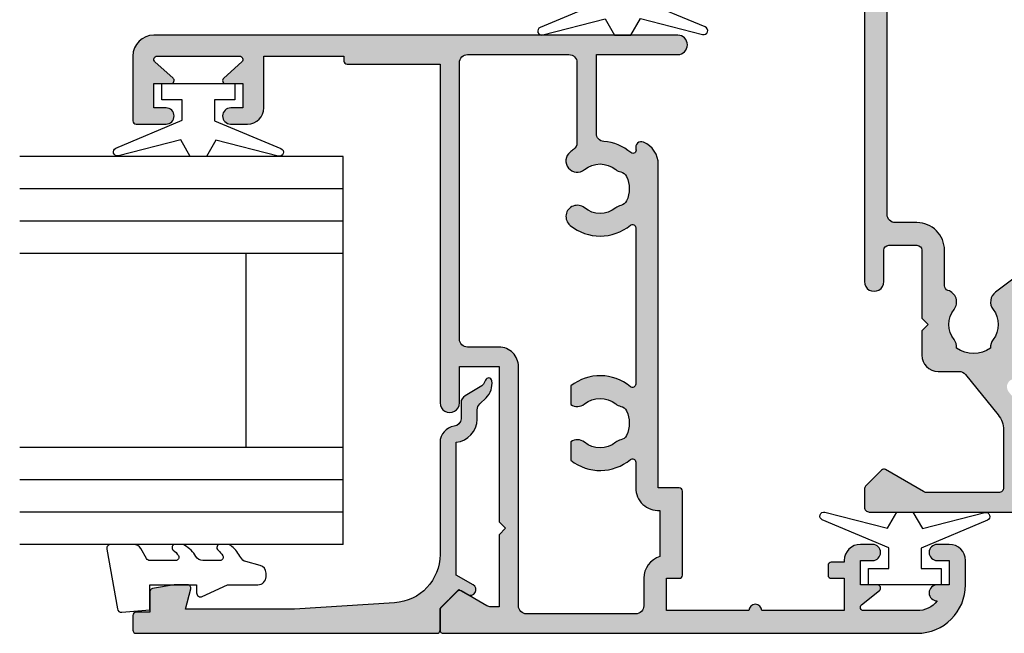
# Model space of a CAD drawing. Units: millimetres. Extents: x 0 to 354, y 0 to 482.
# Drawn here: x 244 to 304, y 40 to 78 of the extents above; entities that cross this region are included whole.
import ezdxf

# ---------------------------------------------------------------- set-up
doc = ezdxf.new("R2010")
doc.units = ezdxf.units.MM
for name, color, linetype in [('05105$0$APL Hatch', 253, 'Continuous'), ('05105$0$APL Joinery', 2, 'Continuous'), ('05130$0$APL Hatch', 253, 'Continuous'), ('05130$0$APL Joinery', 2, 'Continuous'), ('05159$0$APL Hatch', 253, 'Continuous'), ('05159$0$APL Joinery', 2, 'Continuous'), ('9010100$0$APL Joinery', 2, 'Continuous'), ('APL Border', 7, 'Continuous'), ('APL Joinery', 2, 'Continuous')]:
    doc.layers.add(name, color=color, linetype=linetype)

# ---------------------------------------------------------------- blocks, each defined once
blk = doc.blocks.new('05105')
at = {"layer": '05105$0$APL Hatch'}
h = blk.add_hatch(color=256, dxfattribs=at)
edge = h.paths.add_edge_path(flags=16)
edge.add_arc((20.54912666424028, 15.42120520872026), 0.5000000000001061, 294.9379115681885, 348.7331252278358, ccw=False)
edge.add_arc((20.00099999999943, 16.5999999999999), 1.800000000000035, 245.06208843184152, 294.9379115681842, ccw=False)
edge.add_arc((19.4528733357591, 15.42120520872003), 0.5000000000001183, 191.2668747721106, 245.0620884318387, ccw=False)
edge.add_arc((18.27599999999981, 15.1867501990094), 0.6999999999997163, 11.26687477211042, 39.32691404112813)
edge.add_arc((20.00099999999932, 16.59999999999978), 1.529999999999764, 140.6730859588754, 219.3269140411178, ccw=False)
edge.add_arc((18.27599999999964, 18.01324980099062), 0.7000000000001365, 320.673085958867, 500.6730859588849)
edge.add_arc((20.0009999999994, 16.59999999999996), 2.929999999999983, 140.6730859588793, 219.7156265524561)
edge.add_arc((17.59332477273151, 14.59999999999993), 0.1999999999999527, -90.00000000000199, 39.71562655245259, ccw=False)
edge.add_line((17.59332477273151, 14.39999999999998), (7.90867522726748, 14.39999999999986))
edge.add_arc((7.908675227267483, 14.59999999999992), 0.2000000000000597, 140.2843734475278, 269.9999999999992, ccw=False)
edge.add_arc((5.500999999999514, 16.59999999999999), 2.929999999999965, 320.2843734475455, 398.2326844204542)
edge.add_line((7.802526701823297, 18.41324980099046), (6.651543735345768, 18.41324980099046))
edge.add_arc((7.225999999999472, 18.01324980099055), 0.6999999999998652, 145.1500954209552, 219.3269140411195)
edge.add_arc((5.500999999999594, 16.6000000000001), 1.529999999999939, -39.32691404111671, 39.326914041115, ccw=False)
edge.add_arc((7.226000000000075, 15.18675019900946), 0.7000000000004466, 140.6730859589042, 168.7331252279073)
edge.add_arc((6.049126664240154, 15.42120520872012), 0.5000000000000158, 294.93791156817286, 348.73312522787626, ccw=False)
edge.add_arc((5.500999999999427, 16.6), 1.800000000000108, 245.0620884318355, 294.93791156817304, ccw=False)
edge.add_arc((4.952873335759023, 15.42120520872012), 0.5000000000001531, 191.2668747721075, 245.0620884318248, ccw=False)
edge.add_arc((3.775999999999551, 15.18675019900954), 0.699999999999855, 11.26687477210579, 39.32691404111577)
edge.add_arc((5.500999999999506, 16.60000000000002), 1.53000000000003, 140.6730859588842, 219.3269140411158, ccw=False)
edge.add_arc((3.775999999999427, 18.0132498009905), 0.6999999999999441, 320.6730859588913, 394.8499045790456)
edge.add_line((4.350456264653189, 18.41324980099046), (3.199473298175661, 18.41324980099091))
edge.add_arc((5.500999999999477, 16.60000000000001), 2.930000000000264, 141.7673155795395, 219.7156265524587)
edge.add_arc((3.093324772731428, 14.59999999999965), 0.2000000000000112, -90.00000000001012, 39.71562655245981, ccw=False)
edge.add_line((3.093324772731393, 14.39999999999964), (1.500999999999522, 14.39999999999986))
edge.add_arc((1.500999999999507, 12.99999999999989), 1.399999999999975, 89.99999999999939, 184.0960437581534)
edge.add_line((0.1045759956226391, 12.89999999999986), (-2.758359213501564, 12.89999999999998))
edge.add_arc((-4.100000000001342, 12.49999999999995), 1.399999999999917, 16.60154959902255, 90.00000000000303)
edge.add_line((-4.100000000001415, 13.89999999999986), (-5.800000000001404, 13.89999999999986))
edge.add_arc((-5.800000000001349, 14.39999999999992), 0.5000000000000551, 179.9999999999933, 269.9999999999937, ccw=False)
edge.add_line((-6.300000000001404, 14.39999999999998), (-6.300000000001518, 21.14988446637153))
edge.add_arc((-5.800000000001406, 21.14988446637153), 0.5000000000001119, 89.99999999999977, 180, ccw=False)
edge.add_line((-5.800000000001404, 21.64988446637165), (8.999999999998607, 21.64988446637153))
edge.add_arc((8.999999999998556, 22.84988446637154), 1.20000000000001, 270.0000000000024, 360.0000000000016)
edge.add_line((10.19999999999857, 22.84988446637158), (10.19999999999845, 24.79999999998358))
edge.add_arc((10.69999999999857, 24.79999999998358), 0.5000000000001119, 89.99999999999977, 180, ccw=False)
edge.add_line((10.69999999999857, 25.2999999999837), (27.80099999999936, 25.29999999998563))
edge.add_arc((27.80099999999942, 24.79999999998563), 0.5, 0, 90.00000000000648, ccw=False)
edge.add_line((28.30099999999942, 24.79999999998563), (28.30099999999959, 18.53019223630849))
edge.add_arc((27.80099999999947, 18.5301922363085), 0.5000000000001172, 270.0000000000004, 359.9999999999996, ccw=False)
edge.add_line((27.80099999999948, 18.03019223630838), (22.83635851893402, 18.03019223630838))
edge.add_arc((22.83635851893422, 18.5301922363086), 0.5000000000002167, 214.2453790893491, 269.9999999999776, ccw=False)
edge.add_arc((20.00099999999776, 16.59999999999994), 2.93000000000149, 34.2453790893269, 39.32691404109694)
edge.add_arc((21.72599999999963, 18.0132498009906), 0.7000000000000199, 39.32691404112503, 219.3269140411147)
edge.add_arc((20.00099999999959, 16.6), 1.530000000000004, -39.326914041121086, 39.32691404111762, ccw=False)
edge.add_arc((21.7260000000012, 15.18675019900907), 0.700000000001442, 140.6730859589536, 168.7331252279099)
edge = h.paths.add_edge_path()
edge.add_line((24.0009999999979, 45.29988446643409), (24.0009999999979, 43.44988446643401))
edge.add_arc((24.5009999999979, 43.44988446643401), 0.5, 180, 360)
edge.add_line((25.0009999999979, 43.44988446643401), (25.0009999999979, 44.19988446643401))
edge.add_line((25.0009999999979, 44.19988446643401), (26.5009999999979, 44.19988446643401))
edge.add_line((26.5009999999979, 44.19988446643401), (26.50099999999784, 43.14988446643406))
edge.add_arc((26.70099999999786, 43.14988446643406), 0.2000000000000135, 180, 318.1020104161603)
edge.add_line((26.84986699578513, 43.01632317875954), (27.85213300421015, 44.13344575410861))
edge.add_arc((28.00099999999739, 43.99988446643408), 0.1999999999999915, 0, 138.1020104161542, ccw=False)
edge.add_line((28.20099999999738, 43.99988446643408), (28.20099999999746, 38.89988446643406))
edge.add_arc((28.00099999999739, 38.89988446643406), 0.2000000000000703, -138.1028007246358, 0, ccw=False)
edge.add_line((27.85213116194862, 38.76632523216688), (26.84986883804663, 39.88347470070119))
edge.add_arc((26.70099999999792, 39.74991546643403), 0.2000000000000133, 41.89719927537064, 180.0000000000061)
edge.add_line((26.5009999999979, 39.749915466434), (26.5009999999979, 38.69988446643401))
edge.add_line((26.5009999999979, 38.69988446643401), (25.0009999999979, 38.69988446643401))
edge.add_line((25.0009999999979, 38.69988446643401), (25.0009999999979, 39.4443166157713))
edge.add_arc((24.5009999999979, 39.4498844664339), 0.500031000000001, 359.3619976828556, 539.3619976828558)
edge.add_line((24.0009999999979, 39.4554523170965), (24.0009999999979, 38.3998844664352))
edge.add_arc((25.0009999999979, 38.3998844664352), 1, 180, 270)
edge.add_line((25.0009999999979, 37.3998844664352), (28.20099999999738, 37.3998844664352))
edge.add_line((28.20099999999738, 37.3998844664352), (28.20099999999738, 32.45373238552236))
edge.add_line((28.20099999999738, 32.45373238552236), (27.90100000001146, 32.45373238552247))
edge.add_arc((27.90100000001152, 32.25373238552243), 0.2000000000000455, 90.00000000001629, 180)
edge.add_line((27.70100000001148, 32.25373238552243), (27.70100000001148, 26.50000000004718))
edge.add_line((27.70100000001148, 26.50000000004718), (6.752999999998565, 26.50000000004741))
edge.add_arc((6.75299999999856, 25.90000000001589), 0.600000000031514, 89.99999999999959, 270.0000000000004)
edge.add_line((6.752999999998565, 25.29999999998438), (8.999999999998408, 25.29999999998449))
edge.add_line((8.999999999998408, 25.29999999998449), (8.999999999998408, 22.84988446637158))
edge.add_line((8.999999999998408, 22.84988446637158), (-0.6000000000021828, 22.84988446637158))
edge.add_line((-0.6000000000021828, 22.84988446637158), (-1.000000000002274, 22.44988446637149))
edge.add_line((-1.000000000002274, 22.44988446637149), (-1.400000000002365, 22.84988446637158))
edge.add_line((-1.400000000002365, 22.84988446637158), (-5.868000000002155, 22.84988446637158))
edge.add_line((-5.868000000002155, 22.84988446637158), (-5.868000000002155, 23.34999999998468))
edge.add_arc((-5.368000000002295, 23.34999999998464), 0.4999999999998597, 149.613463386463, 179.9999999999959, ccw=False)
edge.add_line((-5.799316276712943, 23.60291553814773), (-4.877780958299667, 25.20002418495062))
edge.add_arc((-5.051000000001884, 25.2999999999845), 0.1999999999998072, 330.0079999999352, 404.9909999999484)
edge.add_line((-4.9095564310947, 25.44139914006223), (-5.909419554004941, 26.44141084858456))
edge.add_arc((-6.05085141709887, 26.29999999998454), 0.1999999999999996, 44.99574306935583, 89.99999999999974)
edge.add_line((-6.050851417098869, 26.49999999998454), (-7.30000000000142, 26.49999999998454))
edge.add_arc((-7.300000000001421, 26.29999999998454), 0.1999999999999993, 89.99999999999974, 180)
edge.add_line((-7.500000000001421, 26.29999999998454), (-7.50000000000145, -3.000000000000227))
edge.add_arc((-4.500000000001447, -3.000000000000225), 3.000000000000003, 180, 269.9999999999956)
edge.add_line((-4.500000000001677, -6.000000000000227), (-3, -6.000000000000227))
edge.add_arc((-3, -5.000000000000227), 1, 270, 360)
edge.add_line((-2, -5.000000000000227), (-2, -4.250000000000227))
edge.add_arc((-2.5, -4.250000000000226), 0.5, 359.9999999999998, 540.0000000000002)
edge.add_line((-3, -4.250000000000227), (-3, -5.000000000000227))
edge.add_line((-3, -5.000000000000227), (-4.5, -5.000000000000227))
edge.add_line((-4.5, -5.000000000000227), (-4.499999999999972, -4.250000500902502))
edge.add_arc((-5.000000500902311, -4.250000500902525), 0.5000005009023392, 2.646218843983229e-12, 179.8853052067694)
edge.add_arc((-4.500000000001416, -3.000000000000207), 1.6, 180.0000000000007, 231.3178125465116, ccw=False)
edge.add_line((-6.100000000001415, -3.000000000000227), (-6.100000000001415, 0.2999999999998408))
edge.add_arc((-5.900000000001427, 0.2999999999997626), 0.1999999999999886, 38.904987457400296, 179.9999999999776, ccw=False)
edge.add_line((-5.744362303415414, 0.4256061598861152), (-4.85563769658603, -0.6756061598865699))
edge.add_arc((-4.699999999999998, -0.5500000000001833), 0.2000000000000256, 218.9049874574043, 360.0000000000004)
edge.add_line((-4.499999999999972, -0.5500000000001819), (-4.5, 0.4999999999997726))
edge.add_line((-4.5, 0.4999999999997726), (-3, 0.4999999999997726))
edge.add_line((-3, 0.4999999999997726), (-3, -0.2500000000002272))
edge.add_arc((-2.5, -0.2500000000002254), 0.5, 180.0000000000002, 359.9999999999998)
edge.add_line((-2, -0.2500000000002274), (-2, 0.4999999999997726))
edge.add_arc((-3, 0.4999999999997726), 1, 0, 90)
edge.add_line((-3, 1.499999999999773), (-3.100000000001472, 1.499999999999773))
edge.add_line((-3.100000000001472, 1.499999999999773), (-3.100000000001472, 2.299999999999772))
edge.add_arc((-3.300000000001472, 2.299999999999772), 0.2000000000000002, 0, 90)
edge.add_line((-3.300000000001472, 2.499999999999773), (-3.900000000001495, 2.499999999999773))
edge.add_arc((-3.900000000001496, 2.299999999999772), 0.2000000000000002, 89.99999999999987, 180.0000000000017)
edge.add_line((-4.100000000001495, 2.299999999999767), (-4.100000000001472, 1.499999999999773))
edge.add_line((-4.100000000001472, 1.499999999999773), (-6.100000000001415, 1.499999999999773))
edge.add_line((-6.100000000001415, 1.499999999999773), (-6.100000000001415, 6.599999999999795))
edge.add_arc((-6.100000000001418, 6.999999999999886), 0.4000000000000909, 270.0000000000004, 449.9999999999995)
edge.add_line((-6.100000000001415, 7.399999999999977), (-6.100000000001415, 12.49999999999989))
edge.add_line((-6.100000000001415, 12.49999999999989), (-4.100000000001415, 12.5))
edge.add_line((-4.100000000001415, 12.5), (-4.100000000001415, 11.69999999999988))
edge.add_arc((-3.900000000001416, 11.69999999999989), 0.1999999999999997, 180.0000000000005, 270.0000000000001)
edge.add_line((-3.900000000001415, 11.49999999999988), (1.300999999999521, 11.49999999999989))
edge.add_arc((1.300999999999522, 11.69999999999989), 0.1999999999999993, 269.9999999999999, 360)
edge.add_line((1.500999999999522, 11.69999999999989), (1.500999999999522, 12.99999999999989))
edge.add_line((1.500999999999522, 12.99999999999989), (21.50099999999952, 13))
edge.add_arc((21.50099999999979, 14.49999999999983), 1.499999999999826, 269.9999999999897, 336.9643158940444)
edge.add_arc((22.55930052442529, 14.04999999999974), 0.3500000000001051, 336.9643158940319, 468.5005471277938)
edge.add_arc((22.38477798276739, 14.57157634383958), 0.1999999999999517, 139.6046062194693, 288.50054712779075, ccw=False)
edge.add_arc((20.00099999999624, 16.60000000000097), 2.930000000003179, 319.6046062195059, 355.4883869307826)
edge.add_arc((23.42037183860544, 16.33019223630836), 0.5000000000000938, 89.99999999999761, 175.48838693051, ccw=False)
edge.add_line((23.42037183860546, 16.83019223630845), (28.30099999999948, 16.83019223630845))
edge.add_line((28.30099999999948, 16.83019223630845), (28.30099999999953, 11.79997299999991))
edge.add_arc((28.90099999999953, 11.79997299999991), 0.5999999999999943, 180.0000000000003, 359.9999999999997)
edge.add_line((29.50099999999952, 11.79997299999991), (29.50099999999955, 44.19988446643413))
edge.add_arc((28.20099999999957, 44.1998844664341), 1.299999999999983, 1.252649228391802e-12, 90.00000000000124)
edge.add_line((28.20099999999954, 45.49988446643408), (24.2009999999979, 45.49988446643409))
edge.add_arc((24.2009999999979, 45.29988446643409), 0.1999999999999957, 90.00000000000101, 180.000000000002)
at = {"layer": '05105$0$APL Joinery'}
blk.add_lwpolyline([(24.0009999999979, 45.29988446643409), (24.0009999999979, 43.44988446643401, 0.9999999999999999), (25.0009999999979, 43.44988446643401), (25.0009999999979, 44.19988446643401), (26.5009999999979, 44.19988446643401), (26.50099999999784, 43.14988446643406, 0.6879365109388773), (26.84986699578513, 43.01632317875954), (27.85213300421015, 44.13344575410861, -0.6879365109388379), (28.20099999999738, 43.99988446643408), (28.20099999999746, 38.89988446643406, -0.6879415912867817), (27.85213116194862, 38.76632523216688), (26.84986883804663, 39.88347470070119, 0.6879415912867803), (26.5009999999979, 39.749915466434), (26.5009999999979, 38.69988446643401), (25.0009999999979, 38.69988446643401), (25.0009999999979, 39.4443166157713, 0.9999999999999999), (24.0009999999979, 39.4554523170965), (24.0009999999979, 38.3998844664352, 0.4142135623730961), (25.0009999999979, 37.3998844664352), (28.20099999999738, 37.3998844664352), (28.20099999999738, 32.45373238552236), (27.90100000001146, 32.45373238552247, 0.4142135623730118), (27.70100000001148, 32.25373238552243), (27.70100000001148, 26.50000000004718), (6.752999999998565, 26.50000000004741, 1.000000000000007), (6.752999999998565, 25.29999999998438), (8.999999999998408, 25.29999999998449), (8.999999999998408, 22.84988446637158), (-0.6000000000021828, 22.84988446637158), (-1.000000000002274, 22.44988446637149), (-1.400000000002365, 22.84988446637158), (-5.868000000002155, 22.84988446637158), (-5.868000000002155, 23.34999999998468, -0.1333686969487045), (-5.799316276712943, 23.60291553814773), (-4.877780958299667, 25.20002418495062, 0.3393715371554558), (-4.9095564310947, 25.44139914006223), (-5.909419554004941, 26.44141084858456, 0.1989316767306397), (-6.050851417098869, 26.49999999998454), (-7.30000000000142, 26.49999999998454, 0.4142135623730963), (-7.500000000001421, 26.29999999998454), (-7.50000000000145, -3.000000000000227, 0.4142135623730723), (-4.500000000001677, -6.000000000000227), (-3, -6.000000000000227, 0.414213562373095), (-2, -5.000000000000227), (-2, -4.250000000000227, 1.000000000000004), (-3, -4.250000000000227), (-3, -5.000000000000227), (-4.5, -5.000000000000227), (-4.499999999999972, -4.250000500902502, 0.9989995996788621), (-5.500000000001394, -4.248999599679904, -0.2277350772923717), (-6.100000000001415, -3.000000000000227), (-6.100000000001415, 0.2999999999998409, -0.7073519441425855), (-5.744362303415414, 0.4256061598861152), (-4.85563769658603, -0.6756061598865698, 0.7073519441427091), (-4.499999999999972, -0.5500000000001819), (-4.5, 0.4999999999997726), (-3, 0.4999999999997726), (-3, -0.2500000000002272, 0.9999999999999963), (-2, -0.2500000000002274), (-2, 0.4999999999997726, 0.414213562373095), (-3, 1.499999999999773), (-3.100000000001472, 1.499999999999773), (-3.100000000001472, 2.299999999999772, 0.414213562373095), (-3.300000000001472, 2.499999999999773), (-3.900000000001495, 2.499999999999773, 0.414213562373104), (-4.100000000001495, 2.299999999999767), (-4.100000000001472, 1.499999999999773), (-6.100000000001415, 1.499999999999773), (-6.100000000001415, 6.599999999999795, 0.999999999999993), (-6.100000000001415, 7.399999999999977), (-6.100000000001415, 12.49999999999989), (-4.100000000001415, 12.5), (-4.100000000001415, 11.69999999999988, 0.4142135623730938), (-3.900000000001415, 11.49999999999988), (1.300999999999522, 11.49999999999989, 0.4142135623730953), (1.500999999999522, 11.69999999999989), (1.500999999999522, 12.99999999999989), (21.50099999999952, 13, 0.3007960423130039), (22.88139198838101, 13.91304347826042, 0.6465343901508748), (22.44824072518841, 14.38191221880697, -0.7597013299602566), (22.23245990080144, 14.70118807905749, 0.1578646587352916), (22.92192113326936, 16.36952281410811, -0.391334022767268), (23.42037183860546, 16.83019223630845), (28.30099999999948, 16.83019223630845), (28.30099999999953, 11.79997299999991, 0.9999999999999939), (29.50099999999952, 11.79997299999991), (29.50099999999955, 44.19988446643413, 0.414213562373095), (28.20099999999954, 45.49988446643408), (24.2009999999979, 45.49988446643409, 0.4142135623731003)], format="xyb", close=True, dxfattribs=at)
at = {"layer": '05105$0$APL Joinery', "flags": 128}
blk.add_lwpolyline([(21.03949055414006, 15.32351562134033, -0.2391339103374685), (20.75994461202532, 14.96782259668953, -0.2211262772412271), (19.24205538797426, 14.96782259668919, -0.2391339103378405), (18.96250944585921, 15.32351562134056, 0.1230504896774775), (18.81747982062731, 15.63037121277318, -0.3573324401999375), (18.81747982062743, 17.56962878722652, 1.000000000000153), (17.73452017937171, 18.45687081475455, 0.3592462464700683), (17.74716983517672, 14.72779552715645, -0.6353272298896905), (17.59332477273151, 14.39999999999998), (7.90867522726748, 14.39999999999986, -0.63532722988979), (7.754830164822238, 14.72779552715656, 0.3538647746718039), (7.802526701823297, 18.41324980099046), (6.651543735345768, 18.41324980099046, 0.3354534323763522), (6.684520179371788, 17.56962878722675, -0.3573324401998847), (6.684520179371759, 15.63037121277341, 0.1230504896774125), (6.539490554139917, 15.32351562134056, -0.2391339103377269), (6.259944612025038, 14.96782259668942, -0.2211262772412035), (4.742055387974062, 14.9678225966893, -0.2391339103377908), (4.462509445859098, 15.32351562134068, 0.123050489677443), (4.317479820627256, 15.6303712127733, -0.3573324401998845), (4.317479820627256, 17.56962878722675, 0.3354534323763038), (4.350456264653189, 18.41324980099046), (3.199473298175661, 18.41324980099091, 0.3538647746718558), (3.247169835176663, 14.72779552715622, -0.63532722988978), (3.093324772731393, 14.39999999999964), (1.500999999999522, 14.39999999999986, 0.4353107658766925), (0.1045759956226391, 12.89999999999986), (-2.758359213501564, 12.89999999999998, 0.3316792665682805), (-4.100000000001415, 13.89999999999986), (-5.800000000001404, 13.89999999999986, -0.4142135623730971), (-6.300000000001404, 14.39999999999998), (-6.300000000001518, 21.14988446637153, -0.4142135623730971), (-5.800000000001404, 21.64988446637165), (8.999999999998607, 21.64988446637153, 0.4142135623730909), (10.19999999999857, 22.84988446637158), (10.19999999999845, 24.79999999998358, -0.4142135623730971), (10.69999999999857, 25.2999999999837), (27.80099999999936, 25.29999999998563, -0.4142135623731283), (28.30099999999942, 24.79999999998563), (28.30099999999959, 18.53019223630849, -0.4142135623730909), (27.80099999999948, 18.03019223630838), (22.83635851893402, 18.03019223630838, -0.2481910801447453), (22.42304095057625, 18.24882310565124, 0.02217601312572012), (22.26747982062739, 18.45687081475455, 0.9999999999999108), (21.18452017937179, 17.56962878722675, -0.357332440199919), (21.18452017937173, 15.63037121277318, 0.1230504896772052)], format="xyb", close=True, dxfattribs=at)
blk = doc.blocks.new('9010100', base_point=(-698.0412257018843, 103.9239421823788))
at = {"layer": '9010100$0$APL Joinery', "color": 252}
blk.add_lwpolyline([(-697.0412257018843, 102.9239421823788), (-695.7492784149856, 102.9239421823788), (-694.0229808775647, 98.81824357162003, 0.9293418001092544), (-693.550394430906, 98.97737999157357), (-694.5444653146969, 102.8447215218598), (-693.5412257018843, 103.4239421823788), (-693.5412257018843, 104.4239421823788), (-694.5663527677214, 105.0157995697934), (-693.5768325592873, 108.8654371152974, 0.9293418001092604), (-694.0494190059462, 109.024573535251), (-695.7735859449865, 104.9239421823788), (-697.0412257018843, 104.9239421823788), (-697.0412257018843, 106.1739421823788), (-698.0412257018843, 106.1739421823788), (-698.0412257018843, 101.6739421823788), (-697.0412257018843, 101.6739421823788)], format="xyb", close=True, dxfattribs=at)
blk = doc.blocks.new('05130')
at = {"layer": '05130$0$APL Hatch'}
h = blk.add_hatch(color=256, dxfattribs=at)
edge = h.paths.add_edge_path()
edge.add_line((3.000265558431257, -2.046179482303274), (3.605532537933887, -0.9999999787225997))
edge.add_line((3.605532537933887, -0.9999999787225997), (11.81301960694192, -0.9999999787228271))
edge.add_arc((13.30020417481846, -0.8043419580078773), 1.500000000000072, 187.494942709751, 267.4803184570721)
edge.add_line((13.23426032646673, -2.302891726572398), (13.83156361300077, -2.30088441169869))
edge.add_arc((13.83324391811833, -2.800881588265602), 0.5000000000001712, 43.74757717888781, 90.19254914549452, ccw=False)
edge.add_line((14.19444051955704, -2.455140333698979), (14.56577042775259, -2.843069454338434))
edge.add_arc((15.43685577554603, -2.00925723190242), 1.205832702087691, 223.747577179005, 278.9285559373179)
edge.add_arc((15.5929638052278, -3.002901999883425), 0.1999998919909278, 278.9285559371528, 432.1692228732969)
edge.add_arc((15.88386013665029, -2.098535335071624), 0.7499999711974228, 210.1925485357255, 252.1692228730964, ccw=False)
edge.add_line((15.23560500127862, -2.475715976489483), (14.69580883166329, -1.547975788944769))
edge.add_arc((14.26363872481855, -1.799429559546759), 0.5000000000001523, 30.19254853572341, 90.19254853570139)
edge.add_line((14.2619584250224, -1.299432382961982), (13.26092205248621, -1.302796484384658))
edge.add_arc((13.30020417481922, -0.8043419580074964), 0.5000000000008663, 187.494942709671, 265.4939567553074, ccw=False)
edge.add_arc((11.81301960694193, -0.99999997872283), 1.000000000000002, 7.494942709807119, 90.0000000000002)
edge.add_line((11.81301960694192, 2.127717291244835e-08), (4.880853669714061, 4.531670150242917e-09))
edge.add_arc((4.880853662466981, 3.000000004531554), 2.999999999999884, 183.5763343887496, 270.00000013840906, ccw=False)
edge.add_line((1.886695927063347, 2.812865145347359), (1.499999997334062, 8.99999999716215))
edge.add_line((1.499999997334062, 8.99999999716215), (1.499999997333835, 15.75222286920859))
edge.add_line((1.499999997333835, 15.75222286920859), (2.748114062430678, 15.41751337175708))
edge.add_arc((2.799929026749441, 15.61072864124062), 0.2000423227443407, 254.9880790769437, 359.9999999999939)
edge.add_line((2.999971349493781, 15.6107286412406), (3.000000000000019, 16.44188513600955))
edge.add_line((3.000000000000019, 16.44188513600955), (2.761719659354811, 17.79471019980288))
edge.add_arc((2.56475165796945, 17.76001716836635), 0.1999999999999992, 9.989352104984357, 90.00077779017548)
edge.add_line((2.56474894296956, 17.96001716834792), (1.300004285636096, 17.9599999994399))
edge.add_line((1.300004285636096, 17.9599999994399), (1.300025450800622, 18.8022290441005))
edge.add_arc((1.100025450800691, 18.8022290441005), 0.1999999999999318, 0, 90.00000000003257)
edge.add_line((1.100025450800577, 19.00222904410043), (0.1999999999998368, 19.00222904410055))
edge.add_arc((0.1999999999998368, 18.8022290441005), 0.2000000000000455, 90, 180)
edge.add_line((-2.087219286295294e-13, 18.8022290441005), (-2.087219286295294e-13, 0.1999999999999318))
edge.add_arc((0.1999999999999504, 0.2000000000001583), 0.2000000000001592, 180.0000000000651, 269.9999999999674)
edge.add_line((0.1999999999998368, -8.881784197001252e-16), (1.53299999999992, -1.145750161413162e-13))
edge.add_line((1.53299999999992, -1.145750161413162e-13), (2.699867500000001, -1.166867500000081))
edge.add_line((2.699867500000001, -1.166867500000081), (2.394157787175819, -1.695635774884523))
edge.add_arc((2.697237639999864, -1.870862730000206), 0.3500883931051677, 149.965456396374, 329.9484792182031)
at = {"layer": '05130$0$APL Joinery', "flags": 128}
blk.add_lwpolyline([(3.000265558431257, -2.046179482303274), (3.605532537933887, -0.9999999787225997), (11.81301960694192, -0.9999999787228271, 0.3638979723722927), (13.23426032646673, -2.302891726572398), (13.83156361300077, -2.30088441169869, -0.2054750239770904), (14.19444051955704, -2.455140333698979), (14.56577042775259, -2.843069454338434, 0.2455355572193371), (15.62400434075336, -3.200478420416517, 0.7900405684946405), (15.65420511390473, -2.812509093219547, -0.1852337734027125), (15.23560500127862, -2.475715976489483), (14.69580883166329, -1.547975788944769, 0.2679491924310197), (14.2619584250224, -1.299432382961982), (13.26092205248621, -1.302796484384658, -0.354113731025251), (12.80447598552611, -0.8695612982452312, 0.3763985415984328), (11.81301960694192, 2.127717291244835e-08), (4.880853669714061, 4.531670150242917e-09, -0.3960474621336809), (1.886695927063347, 2.812865145347359), (1.499999997334062, 8.99999999716215), (1.499999997333835, 15.75222286920859), (2.748114062430678, 15.41751337175708, 0.4932100921435654), (2.999971349493781, 15.6107286412406), (3.000000000000019, 16.44188513600955), (2.761719659354811, 17.79471019980288, 0.3640266936167476), (2.56474894296956, 17.96001716834792), (1.300004285636096, 17.9599999994399), (1.300025450800622, 18.8022290441005, 0.4142135623732615), (1.100025450800577, 19.00222904410043), (0.1999999999998368, 19.00222904410055, 0.414213562373095), (-2.087219286295294e-13, 18.8022290441005), (-2.087219286295294e-13, 0.1999999999999309, 0.4142135623725955), (0.1999999999998368, -8.881784197001252e-16), (1.53299999999992, -1.145750161413162e-13), (2.699867500000001, -1.166867500000081), (2.394157787175819, -1.695635774884523, 0.9998518571453053)], format="xyb", close=True, dxfattribs=at)
blk = doc.blocks.new('24mm IGU')
at = {"layer": 'APL Joinery', "color": 7}
for p, q in [((1.745550558496234e-05, 0.0003929989504598552), (1.745550558496234e-05, 20.00039299895046)), ((6.000017455505585, 0.0003929989504598552), (6.000017455505585, 20.00039299895046)), ((18.00001745550558, 0.0003929989504598552), (18.00001745550558, 20.00039299895046)), ((24.00001745550558, 0.0003929989504598552), (24.00001745550558, 20.00039299895046)), ((6.000017455505585, 6.00039299895046), (18.00001745550558, 6.00039299895046)), ((1.745550558496234e-05, 0.0003929989504598552), (6.000017455505585, 0.0003929989504598552)), ((6.000017455505585, 0.0003929989504598552), (18.00001745550558, 0.0003929989504598552)), ((18.00001745550558, 0.0003929989504598552), (24.00001745550558, 0.0003929989504598552))]:
    blk.add_line(p, q, dxfattribs=at)
at = {"layer": 'APL Joinery', "color": 8}
for p, q in [((2.000017455505585, 0.0003929989504598552), (2.000017455505585, 20.00039299895046)), ((4.000017455505585, 0.0003929989504598552), (4.000017455505585, 20.00039299895046)), ((20.00001745550558, 0.0003929989504598552), (20.00001745550558, 20.00039299895046)), ((22.00001745550558, 0.0003929989504598552), (22.00001745550558, 20.00039299895046))]:
    blk.add_line(p, q, dxfattribs=at)
blk = doc.blocks.new('9010225r')
at = {"layer": 'APL Joinery', "color": 252, "linetype": 'Continuous', "flags": 128}
blk.add_lwpolyline([(-3.199999995644475, -0.02179801904219403, 0.270457686614176), (-3.32703105805922, 0.1958683320302725), (-3.945937870814873, 0.5455149947039217, -0.2704576866141694), (-4.199999995644475, 0.9808476968487412), (-4.199999995644475, 2.404190649000952, -0.4607623830565153), (-3.911090109705356, 2.651144127972657), (-0.211090114060795, 1.996953478971704, -0.3941429072290235), (-0.0009513254770183721, 1.728211064313086), (-0.1521502017845648, -1.13686837721616e-13), (-1.699999995644475, -1.13686837721616e-13), (-1.699999995644475, -2.900000000000205), (-1.199999995644475, -2.900000000000205, -0.5486826681767519), (-0.973443804326763, -3.255699064213673), (-1.700000000000273, -4.813005230497424), (-1.700000000000273, -6.694993348548678, -0.414213562373095), (-2.200000000000273, -7.194993348548678), (-2.416807869183458, -7.194993348548678, -0.3394542588634029), (-2.899770782328005, -6.824402871099892), (-3.134618152916062, -5.947940552040905, 0.2083925297480145), (-3.383509412347166, -5.635523795464451, -0.09152355157029836), (-4.076386848840144, -5.086896565103189, -0.1815900837567426), (-4.199999995644475, -4.757756873267795), (-4.199999995644475, -4.356850519653221, -0.7009956747971707), (-3.846519601114977, -4.22861726150586, 0.09047886757785174), (-3.498306134413468, -4.518544246817328, 0.5741040862820662), (-3.200000000000017, -4.344372194131665), (-3.200000000000017, -3.295457815264172, 0.2659966512866331), (-3.446849778332478, -2.864279238257268, -0.1302152187606925), (-4.133421695927751, -2.17154948936502, -0.1312358413436911), (-4.199999995644475, -1.922259237402614), (-4.199999995644475, -1.581430775128865, -0.7232294553311543), (-3.839223955907926, -1.462472525954468, 0.08869388050045046), (-3.509594881884937, -1.77380825903947, 0.5962861851655916), (-3.200000000000017, -1.606509239722072), (-3.200000000000074, -0.02179801904219403)], format="xyb", dxfattribs=at)
blk = doc.blocks.new('05159')
at = {"layer": '05159$0$APL Hatch'}
h = blk.add_hatch(color=256, dxfattribs=at)
h.dxf.hatch_style = 1
edge = h.paths.add_edge_path()
edge.add_arc((40.71582615927132, 5.716896893853249), 1.529999999999957, 51.036739483587894, 129.3269140411301, ccw=False)
edge.add_arc((42.14954017408496, 7.489709383578907), 0.7500000000001135, 231.036739483616, 258.2097517668984)
edge.add_arc((41.8941283675598, 6.266081658701324), 0.5000000000005009, 24.989351704089586, 78.20975176691297, ccw=False)
edge.add_arc((40.71582615927204, 5.71689689385355), 1.799999999999239, -24.96181480398002, 24.989351704109026, ccw=False)
edge.add_arc((41.89439217492068, 5.168278495732281), 0.4999999999996069, 281.8177851332956, 335.0381851959677, ccw=False)
edge.add_arc((42.1503920391249, 3.944773665530198), 0.7500000000005588, 101.8177851333019, 128.9907974166024)
edge.add_arc((40.71582615927144, 5.716896893852969), 1.529999999999622, 230.6730859588855, 308.9907974166123, ccw=False)
edge.add_arc((39.30257635828064, 3.991896893852837), 0.7000000000006019, 50.6730859588704, 154.0555392173585)
edge.add_line((38.6731233693439, 4.298146685231442), (36.48812685813219, 3.984919024965929))
edge.add_arc((36.51650749528894, 3.786942916724041), 0.2000000000000673, 98.15799040355613, 179.9999999999875)
edge.add_line((36.31650749528887, 3.786942916724085), (36.31650749528933, 2.616896503173704))
edge.add_arc((36.51650749528915, 2.616896503173704), 0.1999999999998181, 180, 270)
edge.add_line((36.51650749528915, 2.416896503173886), (44.20497867046004, 2.416896503175023))
edge.add_arc((44.20497867046004, 2.216896503175205), 0.1999999999998181, 0, 90, ccw=False)
edge.add_line((44.40497867045985, 2.216896503175205), (44.40497867045985, 0.7999981377935388))
edge.add_arc((45.20497867046004, 0.7999981377937202), 0.8000000000001819, 180.000000000013, 270)
edge.add_line((45.20497867046004, -1.862206461922256e-06), (47.0770219392419, -1.862206461922256e-06))
edge.add_arc((47.07702193924171, 0.7999981377934997), 0.7999999999999616, 270.0000000000138, 360.0000000000158)
edge.add_line((47.87702193924167, 0.79999813779372), (47.87702193924213, 1.575297502908908))
edge.add_arc((47.37702193924213, 1.575297502908908), 0.5, 0, 180)
edge.add_line((46.87702193924213, 1.575297502908908), (46.87702262938808, 1.299998889863284))
edge.add_arc((46.57702262938916, 1.299998137793402), 0.2999999999998669, -90.00000000002308, 0.00014363476708467715, ccw=False)
edge.add_line((46.57702262938903, 0.9999981377935381), (45.70497867045981, 0.9999981377935168))
edge.add_arc((45.70497867045986, 1.29999813779329), 0.2999999999997733, 179.9999999999613, 269.99999999999056, ccw=False)
edge.add_line((45.40497867046008, 1.299998137793493), (45.40497867046031, 2.916896503175023))
edge.add_arc((44.60497867047081, 2.916896503161313), 0.7999999999895024, 9.819008412743014e-10, 76.6576362036493)
edge.add_arc((44.90497867046027, 4.181807567220337), 0.4999999999999631, 180.000000000009, 256.6576362026859, ccw=False)
edge.add_line((44.40497867046031, 4.181807567220259), (44.40497867046031, 4.790616587182823))
edge.add_arc((44.70497867046026, 4.790616587182823), 0.2999999999999545, 90, 180, ccw=False)
edge.add_line((44.70497867046026, 5.090616587182778), (45.20497867046072, 5.090616587182778))
edge.add_arc((45.20497867046072, 5.290616587182596), 0.1999999999998181, 270, 360.0000000000651)
edge.add_line((45.40497867046054, 5.290616587182823), (45.40497867046008, 6.199998137793379))
edge.add_arc((45.70497867046014, 6.199998137793484), 0.300000000000054, 90.00000000001899, 180.00000000002, ccw=False)
edge.add_line((45.70497867046004, 6.499998137793538), (46.57707674142834, 6.499998137793524))
edge.add_arc((46.57707674142834, 6.199998137793521), 0.3000000000000025, -0.0016207633959197665, 90, ccw=False)
edge.add_line((46.87707674130831, 6.199989651496226), (46.87705395871791, 5.394599870694385))
edge.add_arc((47.37705395791763, 5.394571582992587), 0.4999999999999169, 179.9967584681479, 360.0000000000002)
edge.add_line((47.87705395791755, 5.394571582992588), (47.87702120837901, 8.078575348709004))
edge.add_arc((48.07702120836423, 8.078577789058686), 0.2000000000001118, 123.1689123758012, 180.0006991086867, ccw=False)
edge.add_line((47.96759938233151, 8.245990046637727), (49.01041878442982, 8.927584123737295))
edge.add_arc((48.90099695839727, 9.094996381316385), 0.2000000000000596, 303.1689123757528, 360.0000000001522)
edge.add_line((49.10099695839733, 9.094996381316916), (49.10099695836254, 26.34890465955127))
edge.add_arc((50.10099695837392, 26.34890465960222), 1.000000000011376, 154.5315962983151, 180.0000000029194, ccw=False)
edge.add_arc((48.30919318783234, 27.20233862939468), 0.9846688118871558, 334.5315962943517, 533.6675426129432)
edge.add_arc((47.82748151835125, 27.2557963201572), 0.500000000000189, 173.6675426140067, 248.3634372601006)
edge.add_line((47.64312261563225, 26.79102562939838), (47.80099695836259, 26.72840218697397))
edge.add_line((47.80099695836259, 26.72840218697397), (47.8009969583635, 21.84890523891804))
edge.add_arc((47.5509969583635, 21.84890523891804), 0.25, -90, 0, ccw=False)
edge.add_line((47.5509969583635, 21.59890523891804), (45.90452412952857, 21.59890523891826))
edge.add_arc((45.90452412952868, 20.59890523891792), 1.000000000000341, 90.00000000000652, 179.9999999999414)
edge.add_line((44.90452412952834, 20.59890523891895), (44.90452412952766, 19.80239961174227))
edge.add_arc((45.10452412952762, 19.80239961174198), 0.1999999999999602, 179.9999999999145, 269.9999999998942)
edge.add_line((45.10452412952725, 19.60239961174202), (45.45452412952716, 19.60239961174202))
edge.add_arc((45.45452412952716, 19.85239961174202), 0.25, 270, 359.9999999999479)
edge.add_line((45.70452412952716, 19.85239961174179), (45.70452412952761, 20.30239961174249))
edge.add_arc((46.00452412952747, 20.30239961174216), 0.299999999999855, 89.99999999998101, 179.9999999999376, ccw=False)
edge.add_line((46.00452412952757, 20.60239961174202), (47.40452412952902, 20.60239961174247))
edge.add_arc((47.40452412952902, 20.30239961174252), 0.2999999999999545, 0, 90, ccw=False)
edge.add_line((47.70452412952898, 20.30239961174252), (47.70452412952989, 15.73093989975779))
edge.add_arc((47.40452412944987, 15.73093989963137), 0.3000000000800185, -64.62306645691092, 2.4143105292750988e-08, ccw=False)
edge.add_arc((47.7045241295299, 15.09848436745896), 0.400000000079632, 115.3769335135404, 244.6230664756455)
edge.add_arc((47.40452412953016, 14.46602883533707), 0.2999999999999564, -3.0524915928253904e-11, 64.62306648104891, ccw=False)
edge.add_line((47.70452412953011, 14.46602883533691), (47.70452412953125, 9.898484367547159))
edge.add_arc((47.40452412953142, 9.898484367547054), 0.2999999999998266, -90.00000000002439, 2.000888343900442e-11, ccw=False)
edge.add_line((47.4045241295313, 9.598484367547227), (46.00452412953075, 9.598484367547))
edge.add_arc((46.00452412953075, 9.898484367546954), 0.2999999999999545, 180, 270, ccw=False)
edge.add_line((45.7045241295308, 9.898484367546954), (45.7045241295308, 10.39087572560092))
edge.add_arc((45.50452412953098, 10.39087572560092), 0.1999999999998181, 0, 90)
edge.add_line((45.50452412953098, 10.59087572560074), (45.1045241295277, 10.59087572560074))
edge.add_arc((45.10452412952748, 10.39087572560069), 0.2000000000000455, 89.99999999993486, 179.9999999999349)
edge.add_line((44.90452412952743, 10.39087572560092), (44.90452412952698, 9.304055157691055))
edge.add_arc((44.60452412952699, 9.304055157691094), 0.2999999999999829, 270.0000000000054, 359.9999999999925, ccw=False)
edge.add_line((44.60452412952702, 9.004055157691111), (41.29009022798334, 9.004055157690429))
edge.add_arc((41.29009022798323, 8.504055157690418), 0.5000000000000107, 89.99999999998697, 134.9999999999899)
edge.add_line((40.93653683739001, 8.857608548283762), (40.77085141244049, 8.691923123334481))
edge.add_arc((40.55871937808474, 8.90405515769034), 0.2999999999997771, 270.0000000000312, 314.99999999998585, ccw=False)
edge.add_line((40.5587193780849, 8.604055157690565), (40.27293294045771, 8.60405515769036))
edge.add_arc((40.27293294045751, 8.904055157690365), 0.300000000000006, 225.0000000000405, 270.00000000003797, ccw=False)
edge.add_line((40.06080090610169, 8.691923123334247), (39.89511548115195, 8.857608548283997))
edge.add_arc((39.5415620905591, 8.504055157690756), 0.4999999999996724, 45.00000000003224, 90.00000000000408)
edge.add_line((39.54156209055907, 9.004055157690429), (36.41260943787518, 9.004055157689953))
edge.add_arc((36.412609437875, 9.504055157689844), 0.4999999999998916, 212.4700589854471, 270.00000000002035, ccw=False)
edge.add_line((35.99077338441691, 9.235625755420271), (33.47916107975186, 13.18261745401911))
edge.add_arc((33.90099713320988, 13.45104685628853), 0.4999999999997583, 180.0000000000212, 212.4700589854363, ccw=False)
edge.add_line((33.40099713321013, 13.45104685628834), (33.40099713320944, 16.40609590438646))
edge.add_arc((33.9009971332094, 16.40609590438588), 0.4999999999999574, 151.5369290207686, 179.9999999999328, ccw=False)
edge.add_line((33.46143489587519, 16.64439202166372), (35.86721047018125, 21.08209795682439))
edge.add_arc((35.55951690404699, 21.2489052389183), 0.3499999999999646, 331.536929020877, 450.0000000000023)
edge.add_line((35.55951690404697, 21.59890523891826), (35.0009971332089, 21.59890523891825))
edge.add_arc((35.00099713320905, 21.79890523891845), 0.2000000000002018, 180.0000000000407, 269.9999999999552, ccw=False)
edge.add_line((34.80099713320885, 21.79890523891831), (34.8009971332084, 26.44266815143994))
edge.add_arc((35.10099713320839, 26.44266815143949), 0.2999999999999901, 134.9999999999108, 179.9999999999145, ccw=False)
edge.add_line((34.88886509885276, 26.65480018579578), (34.91312916756407, 26.67906425450708))
edge.add_arc((34.70099713320825, 26.89119628886315), 0.2999999999999617, 314.999999999966, 359.9999999999994)
edge.add_line((35.00099713320822, 26.89119628886314), (35.00099713320822, 41.15078138340797))
edge.add_arc((34.80099713320821, 41.15078138340797), 0.2000000000000028, 0, 90.01659460585398)
edge.add_line((34.80093920710698, 41.35078137501938), (31.7009393664033, 41.34988352045872))
edge.add_arc((31.70099713320642, 41.1498835288012), 0.2000000000000225, 90.01654897030191, 180.0000000000468)
edge.add_line((31.5009971332064, 41.14988352880104), (31.5009971332064, 39.29988352880113))
edge.add_arc((32.0009971332064, 39.29988352880113), 0.5, 180, 360)
edge.add_line((32.5009971332064, 39.29988352880113), (32.50099679444918, 40.04988425120345))
edge.add_line((32.50099679444918, 40.04988425120345), (34.00099797164091, 40.04988425120368))
edge.add_line((34.00099797164091, 40.04988425120368), (34.00099797164182, 34.549884281006))
edge.add_line((34.00099797164182, 34.549884281006), (32.50102845941763, 34.54988428100577))
edge.add_line((32.50102845941763, 34.54988428100577), (32.50102813320734, 35.2998835288009))
edge.add_arc((32.00099713320708, 35.29988352880068), 0.5000310000002628, 2.605348863424012e-11, 180)
edge.add_line((31.50096613320682, 35.29988352880068), (31.50099713320731, 33.44988352880236))
edge.add_arc((31.70099713320758, 33.44988352880236), 0.2000000000002728, 180, 270)
edge.add_line((31.70099713320758, 33.24988352880209), (33.20099713320712, 33.24988352880254))
edge.add_arc((33.2009971332071, 32.74988352880251), 0.5000000000000284, 3.183231456205249e-12, 89.99999999999682, ccw=False)
edge.add_line((33.70099713320712, 32.74988352880254), (33.70099713320849, 26.89119628886335))
edge.add_arc((33.40099713320852, 26.89119628886383), 0.2999999999999687, 314.99999999978604, 359.99999999990774, ccw=False)
edge.add_line((33.61312916756367, 26.6790642545071), (33.58886532157874, 26.65480040852216))
edge.add_arc((33.80099735593474, 26.44266837416635), 0.299999999999914, 135.0000000000269, 179.9999944342403)
edge.add_line((33.50099735593483, 26.4426684033086), (33.50099695836468, 22.34999813779845))
edge.add_line((33.50099695836468, 22.34999813779845), (14.25398560281172, 22.34999906236374))
edge.add_arc((14.25307914872008, 21.74999974708007), 0.5999999999999089, 89.91343997744971, 270)
edge.add_line((14.25307914872008, 21.14999974708016), (16.20007914871996, 21.14999974707993))
edge.add_arc((16.20007914871996, 20.84999974707998), 0.2999999999999545, 0, 90, ccw=False)
edge.add_line((16.50007914871992, 20.84999974707998), (16.50007914871992, 19.09988421346688))
edge.add_arc((16.20007914871996, 19.09988421346688), 0.2999999999999545, -90, 0, ccw=False)
edge.add_line((16.20007914871996, 18.79988421346692), (12.00015755556558, 18.79988421346692))
edge.add_line((12.00015755556558, 18.79988421346692), (11.60015755556594, 18.39988421346729))
edge.add_line((11.60015755556594, 18.39988421346729), (11.20015755556585, 18.79988421346692))
edge.add_line((11.20015755556585, 18.79988421346692), (9.700157555565852, 18.79988421346692))
edge.add_arc((9.700157555565852, 17.79988421346692), 1, 90, 180)
edge.add_line((8.700157555565852, 17.79988421346692), (8.700157555565852, 16.49614809173832))
edge.add_arc((8.200157555565852, 16.49614809173833), 0.5, 309.01209756979097, 359.9999999999988, ccw=False)
edge.add_line((8.514899788317393, 16.10764155778739), (6.017127042439029, 14.08411170116218))
edge.add_arc((5.072900344184367, 15.24963130301497), 1.49999999999999, 270.0000000000014, 309.0120975697931, ccw=False)
edge.add_line((5.072900344184404, 13.74963130301498), (1.500079148719692, 13.74963130301499))
edge.add_arc((1.500079148719706, 14.04963130301496), 0.2999999999999687, 179.9999999999939, 269.99999999999727, ccw=False)
edge.add_line((1.200079148719738, 14.04963130301499), (1.200079148719965, 18.45127795966789))
edge.add_arc((1.700079148719908, 18.45127795966785), 0.4999999999999434, 150.01495631554, 179.9999999999955, ccw=False)
edge.add_line((1.267001202343749, 18.7011649188365), (2.62229819042193, 21.05002393204617))
edge.add_arc((2.449079148719745, 21.14999974708023), 0.1999999999995627, 330.0079999999077, 404.9909999999024)
edge.add_line((2.590522717627096, 21.29139888715767), (1.590659594716286, 22.29141059567992))
edge.add_arc((1.449227731622464, 22.14999974707967), 0.2000000000000848, 44.99574306942353, 89.99999999998964)
edge.add_line((1.4492277316225, 22.34999974707975), (0.2999971332093025, 22.34999974707981))
edge.add_arc((0.2999971332090916, 22.04999974708009), 0.2999999999997165, 89.99999999995973, 180.0000000000129)
edge.add_line((-2.866790623556881e-06, 22.04999974708002), (-2.866786530830723e-06, 0.999998137792403))
edge.add_arc((0.9999971332134692, 0.9999981377924012), 1, 180, 270)
edge.add_line((0.9999971332134692, -1.862207598790633e-06), (4.900996958366136, -1.862205950331486e-06))
edge.add_arc((4.900996958366366, 0.1999981377940925), 0.2000000000000428, 269.9999999999341, 359.9999999999844)
edge.add_line((5.100996958366409, 0.1999981377940383), (5.100996958366011, 0.9500150188669902))
edge.add_arc((5.300996958366001, 0.950015018867166), 0.1999999999999904, 89.99838476756952, 180.0000000000504, ccw=False)
edge.add_line((5.30100259659082, 1.150015018787682), (6.000069775710358, 1.149995311297948))
edge.add_arc((6.000075413935408, 1.349995311218289), 0.1999999999998154, 269.9983847675031, 360.0000000000007)
edge.add_line((6.200075413935224, 1.349995311218292), (6.200075413935167, 2.149995311536342))
edge.add_arc((6.000075413935404, 2.149995311536291), 0.199999999999763, 1.47577737220082e-11, 89.99838476763365)
edge.add_line((6.000081052159999, 2.349995311456579), (4.758613064725836, 2.350030309834997))
edge.add_arc((4.758621522006595, 2.65003030975655), 0.3000000000407621, 198.5077935068989, 269.9983847783545, ccw=False)
edge.add_arc((3.999997133212789, 2.396083392483574), 0.5000000000000021, 18.50779349609444, 179.999999999974)
edge.add_line((3.499997133212787, 2.396083392483801), (3.499997133212602, 1.696083392483704))
edge.add_arc((3.199997133212617, 1.696083392483787), 0.2999999999999856, 269.9999999999544, 359.9999999999842, ccw=False)
edge.add_line((3.199997133212378, 1.396083392483801), (1.799997133212443, 1.39608339248421))
edge.add_arc((1.799997133212539, 1.696083392484189), 0.2999999999999794, 179.9999999999959, 269.9999999999817, ccw=False)
edge.add_line((1.49999713321256, 1.69608339248421), (1.499997133212517, 6.240401815539228))
edge.add_arc((1.799997133292335, 6.240401815665478), 0.3000000000798178, 115.3769335430589, 180.000000024112, ccw=False)
edge.add_arc((1.499997133212588, 6.872857347838019), 0.4000000000798259, 295.3769335135182, 424.6230664756294)
edge.add_arc((1.79999713321253, 7.505312879960042), 0.2999999999999705, 179.9999999999917, 244.6230664810467, ccw=False)
edge.add_line((1.49999713321256, 7.505312879960085), (1.499997133212517, 12.0496313030151))
edge.add_arc((1.799997133212521, 12.04963130301505), 0.3000000000000036, 90.0000000000012, 179.9999999999905, ccw=False)
edge.add_line((1.799997133212514, 12.34963130301506), (3.199997133212406, 12.34963130301555))
edge.add_arc((3.199997133212562, 12.04963130301556), 0.2999999999999972, 0, 90.00000000002979, ccw=False)
edge.add_line((3.49999713321256, 12.04963130301556), (3.499997133212787, 11.34963130301551))
edge.add_arc((3.999997133212787, 11.34963130301574), 0.5, 180.0000000000261, 360.0000000000196)
edge.add_line((4.499997133212787, 11.34963130301591), (4.499997133212517, 12.04963130301489))
edge.add_arc((4.799997133212518, 12.049631303015), 0.3000000000000007, 90.00000000000068, 180.0000000000217, ccw=False)
edge.add_line((4.799997133212514, 12.349631303015), (5.072900344184404, 12.349631303015))
edge.add_arc((5.072900344184465, 15.24963130301494), 2.899999999999936, 269.9999999999988, 309.0120975697905)
edge.add_line((6.898405294143345, 12.99629340609951), (7.428071369947574, 13.42539373966672))
edge.add_arc((7.742813602699136, 13.0368872057158), 0.4999999999999946, 1.0800249583553523e-11, 129.0120975697945, ccw=False)
edge.add_line((8.24281360269913, 13.03688720571589), (8.242813602699243, 12.47488421346602))
edge.add_arc((8.442813602699147, 12.47488421346594), 0.1999999999999034, 179.9999999999756, 269.9999999999756)
edge.add_line((8.442813602699061, 12.27488421346604), (14.67416231283551, 12.274884213467))
edge.add_arc((14.67416231283555, 12.4748842134671), 0.2000000000000934, 269.9999999999878, 396.9048417363642)
edge.add_line((14.83408909635091, 12.59498177345259), (13.59735333795925, 14.24186928658903))
edge.add_arc((12.99142496336586, 13.79988421346701), 0.7500000000000465, 36.10830229515574, 127.7013811775498)
edge.add_arc((11.60015755556727, 15.59988421346648), 1.525000000000108, 232.298618822509, 307.70138117750514, ccw=False)
edge.add_arc((10.20889014777137, 13.7998842134712), 0.7499999999950899, 52.29861882238772, 95.2399817817338)
edge.add_arc((11.60015755556697, 15.59988421346646), 1.800000000000076, 144.1917382380356, 215.8082617620139, ccw=False)
edge.add_arc((10.20889014776878, 17.3998842134652), 0.7499999999996633, 264.7600182184269, 307.7013811775919)
edge.add_arc((11.60015755556686, 15.59988421346694), 1.524999999999223, 52.298618822492585, 127.7013811774969, ccw=False)
edge.add_arc((12.99142496336504, 17.39988421346601), 0.7500000000003645, 232.2986188224604, 343.3984504010307)
edge.add_arc((13.99765555324057, 17.09988421346679), 0.3000000000000092, 89.99999999999022, 163.3984504010299, ccw=False)
edge.add_line((13.99765555324062, 17.3998842134668), (16.20007914871928, 17.39988421346638))
edge.add_arc((16.20007914872004, 19.09988421346658), 1.700000000000198, 269.9999999999745, 359.9999999999874)
edge.add_line((17.90007914872024, 19.0998842134662), (17.90007914872001, 20.44999974708011))
edge.add_arc((18.40007914871978, 20.44999974707989), 0.4999999999997726, 89.90518161158741, 179.9999999999739, ccw=False)
edge.add_line((18.40090659487672, 20.94999906241205), (31.96006411297537, 20.94999906241389))
edge.add_arc((31.96006411297537, 19.74999906241385), 1.200000000000038, -28.463070979151723, 90, ccw=False)
edge.add_line((33.01501348257841, 19.17808838094842), (31.86143489587528, 17.05019141684267))
edge.add_arc((32.30099713320975, 16.81189529956523), 0.4999999999999933, 151.5369290208241, 179.9999999999796)
edge.add_line((31.80099713320976, 16.81189529956541), (31.80099713321022, 12.98514292248168))
edge.add_arc((32.30099713321043, 12.98514292248176), 0.5000000000002132, 180.000000000009, 212.4700589854212)
edge.add_line((31.87916107975195, 12.71671352021221), (33.50666521968731, 10.15909532498776))
edge.add_line((33.50666521968731, 10.15909532498776), (33.83995486465881, 10.08502404141593))
edge.add_arc((33.79656491132469, 9.889787487590477), 0.1999999999999436, 32.470058985395895, 77.47005898535627, ccw=False)
edge.add_line((33.96529933270801, 9.997159248498148), (34.1984649362638, 9.630740155900744))
edge.add_arc((34.02973051488048, 9.523368394993065), 0.1999999999999488, -12.529941014638212, 32.47005898539771, ccw=False)
edge.add_line((34.22496706870595, 9.47997844165897), (34.15089578513414, 9.146688796687924))
edge.add_line((34.15089578513414, 9.146688796687924), (35.1124393650008, 7.635625755420358))
edge.add_arc((35.53427541845908, 7.904055157689377), 0.4999999999997641, 212.4700589853812, 269.9999999999715)
edge.add_line((35.53427541845883, 7.40405515768961), (38.22985725858928, 7.404055157690037))
edge.add_arc((38.22985725858977, 6.904055157689623), 0.5000000000004139, 26.628349072242486, 90.00000000005701, ccw=False)
edge.add_arc((39.30257635828063, 7.441896893853057), 0.6999999999999446, 206.6283490721096, 309.3269140411052)
at = {"layer": '05159$0$APL Joinery'}
for points in [[(33.50099695836468, 22.34999813779845), (14.25398560281172, 22.34999906236374, 1.00075566413928), (14.25307914872008, 21.14999974708016), (16.20007914871996, 21.14999974707993, -0.414213562373095), (16.50007914871992, 20.84999974707998), (16.50007914871992, 19.09988421346688, -0.414213562373095), (16.20007914871996, 18.79988421346692), (12.00015755556558, 18.79988421346692), (11.60015755556594, 18.39988421346729), (11.20015755556585, 18.79988421346692), (9.700157555565852, 18.79988421346692, 0.414213562373095), (8.700157555565852, 17.79988421346692), (8.700157555565852, 16.49614809173832, -0.2262214106234066), (8.514899788317393, 16.10764155778739), (6.017127042439029, 14.08411170116218, -0.1718857714790596), (5.072900344184404, 13.74963130301498), (1.500079148719692, 13.74963130301499, -0.4142135623731121), (1.200079148719738, 14.04963130301499), (1.200079148719965, 18.45127795966789, -0.1315861078222255), (1.267001202343749, 18.7011649188365), (2.62229819042193, 21.05002393204617), (2.622298190421702, 21.05002393204639, 0.3393715371553657), (2.590522717626868, 21.29139888715767), (2.590522717627096, 21.29139888715767), (1.590659594716286, 22.29141059567992, 0.1989316767302859), (1.4492277316225, 22.34999974707975), (0.2999971332093025, 22.34999974707981, 0.4142135623733681), (-2.866790623556881e-06, 22.04999974708002), (-2.866786530830723e-06, 0.9999981377924012, 0.414213562373095)], [(14.83408909635091, 12.59498177345259), (13.59735333795925, 14.24186928658903, 0.4223809510754989), (12.53276537837701, 14.39329080687318, -0.3414153147970183), (10.66754973275783, 14.39329080687295, 0.1895908703520031), (10.14039452285897, 14.54674989708539, -0.3230708201219741), (10.14039452285806, 16.65301852984626, 0.1895908703511843), (10.66754973275783, 16.80647762005967, -0.3414153147970585), (12.5327653783761, 16.8064776200595, 0.5266817533067182), (13.71016109899051, 17.18559849918083, -0.3316792665685667), (13.99765555324062, 17.3998842134668), (16.20007914871928, 17.39988421346638, 0.4142135623731606), (17.90007914872024, 19.0998842134662), (17.90007914872001, 20.44999974708011, -0.4146983524368315), (18.40090659487672, 20.94999906241205), (31.96006411297537, 20.94999906241389, -0.5684431315393387)]]:
    blk.add_lwpolyline(points, format="xyb", dxfattribs=at)

msp = doc.modelspace()

# ---------------------------------------------------------------- block references
at = {"layer": 'APL Border', "rotation": 90}
msp.add_blockref('05159', (318.1806586989998, 47.45802577940086), dxfattribs=at)
at = {"layer": 'APL Joinery'}
for name, p, rotation in [('9010100', (280.880772570687, 81.45902661782858), 270), ('05105', (296.0807395706868, 47.45702661782887), 90), ('24mm IGU', (263.58113256959, 45.4580091623211), 90), ('05130', (269.5807395707022, 39.95702661782781), 90)]:
    msp.add_blockref(name, p, dxfattribs=dict(at, rotation=rotation))
at = {"layer": 'APL Joinery', "extrusion": (0, 0, -1), "zscale": -1, "rotation": 270}
msp.add_blockref('9010100', (-254.6308551042528, 73.95802661782676), dxfattribs=at)
at = {"layer": 'APL Joinery', "xscale": -1}
for name, p, rotation in [('9010100', (298.330739570687, 42.95702661782887), 270), ('9010225r', (251.6207287510381, 41.25701229693021), 90)]:
    msp.add_blockref(name, p, dxfattribs=dict(at, rotation=rotation))

doc.saveas('drawing.dxf')
